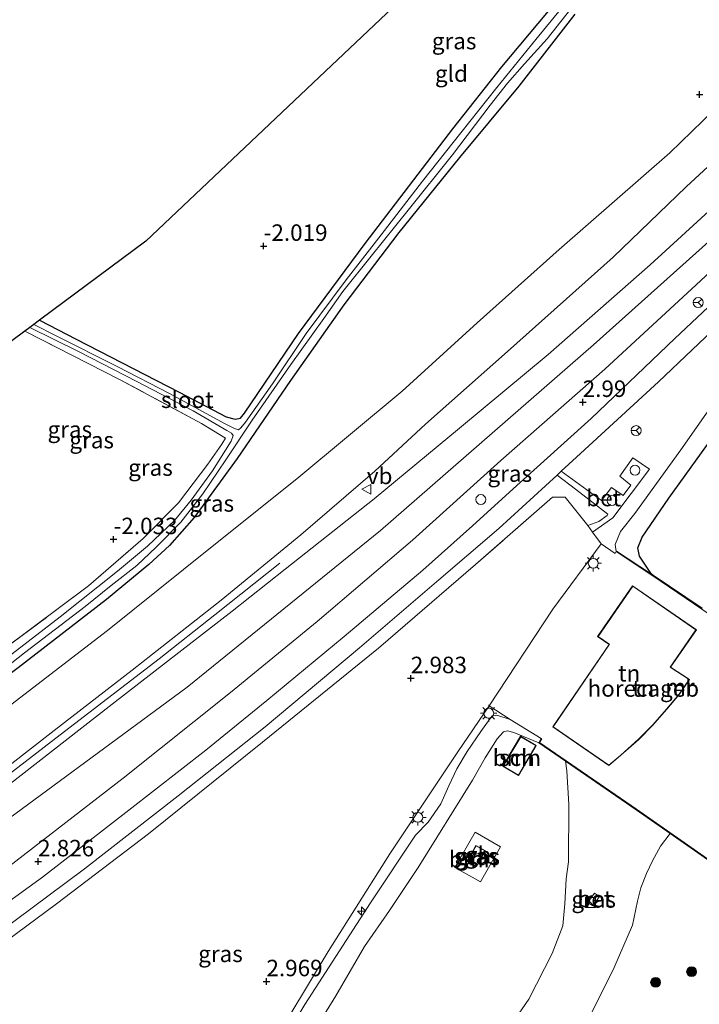
# Model space of a CAD drawing. Units: metres. Extents: x 181604 to 186590, y 493748 to 500001.
# Drawn here: x 183669 to 183773, y 496505 to 496655 of the extents above; entities that cross this region are included whole.
import ezdxf
from ezdxf.enums import TextEntityAlignment as Align

# ---------------------------------------------------------------- set-up
doc = ezdxf.new("R2010")
doc.units = ezdxf.units.M
doc.linetypes.add('IE-TERREINAFSCHEIDING', pattern=[10, 8, -2])
doc.layers.get('0').update_dxf_attribs({"lineweight": 25})
for name, color, linetype, lineweight in [('B-ME-AL-OVERIG-S-B1', 7, 'Continuous', 18), ('B-ME-BV-GELEIDECONSTRUCTIE-GELEIDERAIL-L-B1', 213, 'BV-GELEIDERAIL', 18), ('B-ME-GR-BOOM-GV-B6', 93, 'Continuous', 18), ('B-ME-GR-BOOM-S-B1', 93, 'Continuous', 18), ('B-ME-GW-KRUINLIJN-L-B1', 93, 'Continuous', 18), ('B-ME-GW-TEENLIJN-L-B1', 93, 'Continuous', 18), ('B-ME-IE-GRASLAND-GV-B6', 93, 'Continuous', 18), ('B-ME-IE-GRONDWERKLIJN-GROND_INGERICHT-GV-B6', 253, 'Continuous', 18), ('B-ME-IE-GRONDWERKLIJN-GROND_NIETINGERICHT-GV-B6', 253, 'Continuous', 18), ('B-ME-IE-INRICHTINGSELEMENT-S-B1', 253, 'Continuous', 18), ('B-ME-IE-MEUBILAIR_WEGMEUBILAIR-LICHTMAST-S-B1', 8, 'Continuous', 18), ('B-ME-IE-TERREINAFSCHEIDING-RASTERHEKWERK-L-B1', 8, 'IE-TERREINAFSCHEIDING', 18), ('B-ME-KG-KADASTRAAL-DAKRAND-L-B1', 13, 'Continuous', 18), ('B-ME-MW-MUUR-GV-B6', 8, 'IE-TERREINAFSCHEIDING-KUNSTMATIG', 18), ('B-ME-OG-BEBOUWING-GV-B6', 173, 'Continuous', 18), ('B-ME-OG-WATER-GV-B6', 153, 'Continuous', 18), ('B-ME-VH-VERH_SOORT-BETON-OVERIG-GV-B6', 8, 'IE-TERREINAFSCHEIDING-NATUURLIJK-HOUTWAL', 18), ('B-ME-VH-VERH_SOORT-BITUMEN-GV-B6', 8, 'IE-TERREINAFSCHEIDING-NATUURLIJK-HOUTWAL', 18), ('B-ME-VW-MEUBILAIR_WEGMEUBILAIR-RONA-S-B1', 8, 'Continuous', 18), ('B-ME-VW-MEUBILAIR_WEGMEUBILAIR-VERKEERSBORD-S-B1', 8, 'Continuous', 18)]:
    doc.layers.add(name, color=color, linetype=linetype, lineweight=lineweight)
for name, color, linetype in [('B-ME-GR-BOS-GV-B6', 10, 'Continuous'), ('B-ME-GW-HOOGTEPUNT-S-B1', 10, 'Continuous'), ('B-ME-GW-INSTEEKWATERGANG-L-B1', 10, 'Continuous'), ('B-ME-KG-KADASTRAAL-OPNAMEDTMGRENS-L-B1', 10, 'Continuous')]:
    doc.layers.add(name, color=color, linetype=linetype)
doc.styles.add('NLCS-ISO', font='NLCS-ISO.TTF')
doc.linetypes.add('BV-GELEIDERAIL', pattern='A,10,-3,[108,NLCS.SHX,S=1,R=0,X=0,Y=0],-3', length=16)
doc.linetypes.add('IE-TERREINAFSCHEIDING-KUNSTMATIG', pattern='A,4,[82,NLCS.SHX,S=0.75,R=90,X=0,Y=0],4,-2', length=10)
doc.linetypes.add('IE-TERREINAFSCHEIDING-NATUURLIJK-HOUTWAL', pattern='A,7,-1.5,[67,NLCS.SHX,S=0.75,R=45,X=0,Y=0],-1.5,7,-1.5,[70,NLCS.SHX,S=0.75,R=0,X=0,Y=0],-1.5', length=20)

# ---------------------------------------------------------------- blocks, each defined once
blk = doc.blocks.new('hecto')
for p, q in [((0, 0.625), (-0.625, 0)), ((0, -0.625), (0, 0.625)), ((-0.625, 0), (0.625, 0)), ((0.625, 0), (0, -0.625))]:
    blk.add_line(p, q)
blk = doc.blocks.new('hoogtepunt')
for p, q in [((-0.5, 0), (0.5, 0)), ((0, 0.5), (0, -0.5))]:
    blk.add_line(p, q)
blk = doc.blocks.new('boom')
h = blk.add_hatch(color=256)
edge = h.paths.add_edge_path()
edge.add_arc((0, 0), 0.75, 0, 360)
blk.add_circle((0, 0), 0.75)
blk = doc.blocks.new('kast')
blk.add_line((-0.75, -0.75), (0.75, 0.75))
blk.add_lwpolyline([(-0.75, 0.75), (0.75, 0.75), (0.75, -0.75), (-0.75, -0.75)], close=True)
blk = doc.blocks.new('dtb')
blk.add_circle((0, 0), 0.75)
blk = doc.blocks.new('lantaarnpaal')
for p, q in [((-0.75, 0), (-1.25, 0)), ((-0.88, 0.88), (-0.53, 0.53)), ((0, 0.75), (0, 1.25)), ((0.53, 0.53), (0.88, 0.88)), ((0.75, 0), (1.25, 0)), ((-0.53, -0.53), (-0.88, -0.88)), ((0, -0.75), (0, -1.25)), ((0.53, -0.53), (0.88, -0.88))]:
    blk.add_line(p, q)
blk.add_circle((0, 0), 0.75)
blk = doc.blocks.new('verkeersbord')
for p, q in [((0, 0.75), (-0.75, -0.625)), ((0.75, -0.625), (0, 0.75)), ((-0.75, -0.625), (0.75, -0.625))]:
    blk.add_line(p, q)
blk = doc.blocks.new('wegwijzer')
for q in [(-0.53, -0.53), (0, 0.75), (0.53, -0.53)]:
    blk.add_line((0, 0), q)
blk.add_circle((0, 0), 0.75)

msp = doc.modelspace()

# ---------------------------------------------------------------- linework, layer by layer
at = {"layer": 'B-ME-BV-GELEIDECONSTRUCTIE-GELEIDERAIL-L-B1'}
msp.add_polyline3d([(183560.521, 496464.895, 2.315), (183566.591, 496468.679, 2.471), (183580.76, 496477.837, 2.837), (183594.43, 496486.906, 3.036), (183608.428, 496496.665, 3.06), (183626.438, 496509.533, 3.122), (183641.698, 496520.581, 3.193), (183657.965, 496532.518, 3.136), (183674.867, 496545.52, 3.165), (183690.552, 496557.602, 3.112), (183699.04, 496564.249, 2.994), (183708.87, 496572.08, 2.618)], dxfattribs=at)
at = {"layer": 'B-ME-GR-BOOM-GV-B6'}
for points in [[(183669.566, 496413.812, 1.689), (183674.28, 496426.086, 1.736), (183679.065, 496437.547, 1.907), (183685.281, 496449.696, 1.812), (183693.022, 496463.138, 1.86), (183699.96, 496475.985, 1.798), (183705.575, 496486.727, 1.798), (183712.711, 496498.894, 1.874), (183717.393, 496506.434, 1.798), (183721.734, 496513.941, 1.793), (183725.539, 496519.359, 1.85), (183729.874, 496525.893, 1.907), (183738.118, 496539.162, 1.974), (183740.047, 496542.542, 2.036), (183741.879, 496545.447, 2.069), (183742.831, 496546.492, 2.093), (183743.432, 496546.662, 2.088), (183744.411, 496546.393, 2.064), (183748.175, 496544.841, 2.055)], [(183742.73, 496541.269, 1.935), (183745.103, 496539.868, 1.975), (183746.771, 496542.692, 2.011), (183747.796, 496544.427, 2.037), (183745.423, 496545.828, 2.12), (183743.508, 496542.586, 1.924), (183742.73, 496541.269, 1.935)], [(183748.175, 496544.841, 2.055), (183752.256, 496542.04, 1.652), (183752.438, 496540.556, 1.625), (183752.754, 496535.461, 1.511), (183752.672, 496526.78, 1.454), (183752.358, 496524.196, 1.54), (183752.121, 496520.404, 1.597), (183751.823, 496517.032, 1.625), (183750.228, 496512.843, 1.587), (183746.69, 496505.932, 1.435), (183742.095, 496499.261, 1.426)], [(183735.44, 496525.906, 1.715), (183739.351, 496523.726, 1.663), (183742.396, 496529.049, 1.768), (183738.51, 496531.283, 1.801), (183735.44, 496525.906, 1.715)]]:
    msp.add_polyline3d(points, dxfattribs=at)
at = {"layer": 'B-ME-GR-BOS-GV-B6'}
msp.add_polyline3d([(183772.969, 496565.202, 1.789), (183765.563, 496570.244, 1.912), (183765.291, 496570.423, 1.888), (183763.472, 496573.142, 1.879), (183763.235, 496574.426, 1.898), (183763.885, 496576.07, 1.95), (183767.917, 496581.966, 1.846), (183775.355, 496592.299, 1.793)], dxfattribs=at)
at = {"layer": 'B-ME-GW-INSTEEKWATERGANG-L-B1'}
for points in [[(183672.41, 496608.973, -2.235), (183677.952, 496606.107, -2.242), (183693.584, 496598.043, -2.275), (183700.736, 496594.326, -2.299), (183702.112, 496593.934, -2.294), (183702.923, 496594.135, -2.285), (183703.538, 496594.884, -2.271), (183711.729, 496606.942, -2.137), (183721.858, 496620.618, -2.114), (183735.119, 496638.016, -2.08), (183742.576, 496647.428, -2.161), (183754.917, 496662.203, -2.137), (183770.25, 496679.853, -2.104), (183779.977, 496691.212, -2.161), (183794.87, 496707.25, -2.161), (183797.743, 496710.372, -2.157)], [(183753.664, 496655.444, -2.099), (183745.161, 496644.51, -2.095), (183736.129, 496633.697, -2.118), (183726.952, 496622.303, -2.152), (183718.608, 496611.293, -2.214), (183710.51, 496599.842, -2.147), (183702.42, 496587.997, -2.128), (183695.9, 496579.051, -2.023), (183692.123, 496574.791, -2), (183689.001, 496571.912, -2.028), (183682.563, 496566.57, -2.061), (183669.183, 496556.192, -2.019), (183653.954, 496544.935, -2.099), (183638.467, 496533.408, -2.123), (183621.935, 496521.597, -2), (183608.326, 496512.109, -2.019), (183593.547, 496501.939, -2.066), (183581.457, 496494.008, -2.066), (183562.471, 496481.278, -2.08), (183553.861, 496475.542, -2.057)]]:
    msp.add_polyline3d(points, dxfattribs=at)
at = {"layer": 'B-ME-GW-KRUINLIJN-L-B1'}
msp.add_line((183743.844, 496548.354, 2.886), (183748.553, 496545.482, 3.105), dxfattribs=at)
for points in [[(183646.188, 496419.011, 2.683), (183648.147, 496425.644, 2.713), (183651.243, 496432.31, 2.718), (183653.917, 496438.567, 2.854), (183652.715, 496446.956, 2.675), (183648.135, 496462.029, 2.789), (183639.649, 496478.758, 2.789), (183636.213, 496488.206, 2.861), (183632.412, 496498.121, 2.854), (183632.22, 496501.633, 2.904), (183633.839, 496505.458, 2.804), (183639.168, 496511.337, 2.711), (183666.731, 496532.57, 2.789), (183694.82, 496553.262, 2.804), (183724.187, 496577.061, 2.854), (183756.504, 496605.227, 2.839), (183779.304, 496625.69, 2.911), (183802.668, 496647.547, 2.982), (183824.489, 496667.595, 2.932), (183845.326, 496687.336, 2.956)], [(183759.907, 496573.857, 3.109), (183759.779, 496574.959, 3.01), (183760.58, 496576.922, 2.91), (183762.784, 496579.65, 2.9), (183769.763, 496589.29, 2.558), (183777.679, 496600.632, 2.701), (183789.728, 496616.846, 2.625), (183798.278, 496625.546, 2.653), (183807.472, 496634.916, 2.596), (183816.724, 496643.997, 2.568), (183826.958, 496653.915, 2.558), (183835.046, 496662.052, 2.53), (183845.755, 496671.875, 2.558), (183856.423, 496681.964, 2.555)], [(183559.062, 496467.227, 1.413), (183570.321, 496474.657, 1.511), (183585.27, 496484.226, 1.697), (183597.021, 496490.757, 2.091), (183604.358, 496495.801, 2.157), (183613.791, 496502.52, 2.176), (183628.259, 496512.447, 2.186), (183643.989, 496523.663, 2.238), (183656.919, 496532.953, 2.305), (183674.621, 496546.681, 2.305), (183686.449, 496555.843, 2.324), (183699.955, 496566.487, 2.248), (183712.082, 496576.418, 2.314), (183723.295, 496586.066, 2.224), (183730.983, 496593.222, 2.157), (183743.429, 496604.238, 2.186), (183759.462, 496618.563, 2.224), (183770.575, 496629.235, 2.276), (183783.914, 496641.585, 2.381), (183791.334, 496648.998, 2.324), (183796.112, 496653.174, 2.514), (183801.819, 496658.211, 2.846)], [(183666.939, 496418.701, 2.668), (183671.737, 496429.505, 2.734), (183675.239, 496436.889, 2.777), (183678.749, 496443.879, 2.748), (183683.761, 496453.214, 2.71), (183691.635, 496469.131, 2.672), (183695.156, 496475.595, 2.725), (183702.95, 496489.013, 2.734), (183712.661, 496505.1, 2.725), (183722.648, 496520.535, 2.839), (183729.482, 496530.829, 2.801), (183731.387, 496532.788, 2.791), (183733.301, 496535.59, 2.782), (183734.533, 496538.324, 2.758), (183735.742, 496540.874, 2.748), (183737.318, 496543.511, 2.744), (183739.411, 496546.552, 2.715), (183741.045, 496548.901, 2.834), (183741.831, 496549.049, 2.834), (183743.844, 496548.354, 2.886)]]:
    msp.add_polyline3d(points, dxfattribs=at)
at = {"layer": 'B-ME-GW-TEENLIJN-L-B1'}
for points in [[(183859.993, 496680.236, 1.634), (183854.107, 496674.942, 1.622), (183843.546, 496665.569, 1.627), (183829.826, 496652.555, 1.651), (183819.466, 496642.371, 1.746), (183809.207, 496632.401, 1.793), (183799.272, 496622.016, 1.789), (183790.616, 496612.131, 1.793), (183782.848, 496602.475, 1.841), (183775.355, 496592.299, 1.793), (183767.917, 496581.966, 1.846), (183763.885, 496576.07, 1.95), (183763.235, 496574.426, 1.898), (183763.472, 496573.142, 1.879), (183765.291, 496570.423, 1.888)], [(183789.399, 496657.268, -0.323), (183788.064, 496654.453, -0.213), (183785.344, 496651.187, -0.175), (183776.4, 496642.48, -0.304), (183768.074, 496634.391, -0.403), (183751.286, 496619.708, -0.774), (183738.842, 496608.56, -0.954), (183727.433, 496598.224, -1.012), (183711.485, 496584.9, -1.297), (183698.085, 496574.206, -1.624), (183682.746, 496561.894, -1.572), (183667.396, 496550.108, -1.596), (183651.577, 496538.154, -1.662), (183635.158, 496525.898, -1.7), (183614.567, 496511.977, -1.738), (183596.001, 496499.309, -1.719), (183582.026, 496489.734, -1.767), (183564.766, 496478.723, -1.738), (183555.649, 496472.684, -1.712)], [(183740.047, 496542.542, 2.036), (183741.879, 496545.447, 2.069), (183742.831, 496546.492, 2.093), (183743.432, 496546.662, 2.088), (183744.411, 496546.393, 2.064), (183748.175, 496544.841, 2.055)], [(183740.047, 496542.542, 2.036), (183738.118, 496539.162, 1.974), (183729.874, 496525.893, 1.907), (183725.539, 496519.359, 1.85), (183721.734, 496513.941, 1.793), (183717.393, 496506.434, 1.798), (183712.711, 496498.894, 1.874), (183705.575, 496486.727, 1.798), (183699.96, 496475.985, 1.798), (183693.022, 496463.138, 1.86), (183685.281, 496449.696, 1.812), (183679.065, 496437.547, 1.907), (183674.28, 496426.086, 1.736), (183669.566, 496413.812, 1.689)]]:
    msp.add_polyline3d(points, dxfattribs=at)
at = {"layer": 'B-ME-IE-GRASLAND-GV-B6'}
for points in [[(183751.685, 496656.415, -3.007), (183747.736, 496651.586, -3.007), (183741.839, 496644.296, -3.007), (183736.367, 496637.424, -3.007), (183730.55, 496630.096, -3.007), (183724.25, 496621.957, -3.007), (183718.976, 496615.088, -3.007), (183712.899, 496606.94, -3.007), (183707.759, 496599.325, -3.007), (183703.659, 496593.493, -3.007), (183702.954, 496592.624, -3.007), (183702.619, 496592.327, -3.007), (183701.997, 496592.525, -3.007), (183700.508, 496593.296, -3.007), (183692.235, 496597.805, -3.007), (183684.18, 496601.95, -3.007), (183674.957, 496606.583, -3.007), (183671.553, 496608.336, -3.007), (183672.41, 496608.973, -2.235), (183677.952, 496606.107, -2.242), (183693.584, 496598.043, -2.275), (183700.736, 496594.326, -2.299), (183702.112, 496593.934, -2.294), (183702.923, 496594.135, -2.285), (183703.538, 496594.884, -2.271), (183711.729, 496606.942, -2.137), (183721.858, 496620.618, -2.114), (183735.119, 496638.016, -2.08), (183742.576, 496647.428, -2.161), (183754.917, 496662.203, -2.137)], [(183826.72, 496660.351, 2.761), (183810.209, 496645.016, 2.761), (183796.279, 496631.971, 2.766), (183784.078, 496620.513, 2.761), (183768.834, 496606.204, 2.842), (183756.121, 496594.078, 2.799), (183744.841, 496583.876, 2.87), (183738.105, 496577.765, 2.884), (183730.565, 496571.06, 2.827), (183718.625, 496560.975, 2.827), (183706.915, 496551.237, 2.794), (183697.63, 496543.732, 2.785), (183685.959, 496534.626, 2.785), (183672.864, 496524.439, 2.789), (183655.531, 496511.901, 2.69)], [(183656.919, 496532.953, 2.305), (183674.621, 496546.681, 2.305), (183686.449, 496555.843, 2.324), (183699.955, 496566.487, 2.248), (183712.082, 496576.418, 2.314), (183723.295, 496586.066, 2.224), (183730.983, 496593.222, 2.157), (183743.429, 496604.238, 2.186), (183759.462, 496618.563, 2.224), (183770.575, 496629.235, 2.276), (183783.914, 496641.585, 2.381), (183791.334, 496648.998, 2.324), (183796.112, 496653.174, 2.514), (183801.819, 496658.211, 2.846)], [(183801.819, 496658.211, 2.846), (183796.112, 496653.174, 2.514), (183791.334, 496648.998, 2.324), (183783.914, 496641.585, 2.381), (183770.575, 496629.235, 2.276), (183759.462, 496618.563, 2.224), (183743.429, 496604.238, 2.186), (183730.983, 496593.222, 2.157), (183723.295, 496586.066, 2.224), (183712.082, 496576.418, 2.314), (183699.955, 496566.487, 2.248), (183686.449, 496555.843, 2.324), (183674.621, 496546.681, 2.305), (183656.919, 496532.953, 2.305)], [(183660.198, 496550.693, -3.007), (183670.135, 496558.474, -3.007), (183679.325, 496565.503, -3.007), (183683.308, 496568.69, -3.007), (183687.163, 496571.742, -3.007), (183690.103, 496574.512, -3.007), (183693.864, 496578.325, -3.007), (183697.193, 496582.602, -3.007), (183700.688, 496587.777, -3.007), (183704.665, 496593.83, -3.007), (183710.539, 496602.236, -3.007), (183715.547, 496609.231, -3.007), (183718.46, 496613.315, -3.007), (183722.766, 496618.691, -3.007), (183728.354, 496625.672, -3.007), (183735.069, 496634.07, -3.007), (183740.803, 496641.632, -3.007), (183743.416, 496644.947, -3.007), (183746.038, 496647.869, -3.007), (183749.482, 496651.701, -3.007), (183754.348, 496657.983, -3.007)], [(183809.499, 496658.729, 2.908), (183796.347, 496646.226, 2.903), (183779.371, 496630.461, 2.908), (183765.1, 496617.382, 2.837), (183749.604, 496603.778, 2.737), (183736.162, 496592.584, 2.671), (183723.209, 496581.873, 2.666), (183709.678, 496571.177, 2.609), (183701.658, 496564.829, 2.571), (183683.438, 496550.695, 2.442), (183667.548, 496538.319, 2.499)], [(183789.399, 496657.268, -0.323), (183788.064, 496654.453, -0.213), (183785.344, 496651.187, -0.175), (183776.4, 496642.48, -0.304), (183768.074, 496634.391, -0.403), (183751.286, 496619.708, -0.774), (183738.842, 496608.56, -0.954), (183727.433, 496598.224, -1.012), (183711.485, 496584.9, -1.297), (183698.085, 496574.206, -1.624), (183682.746, 496561.894, -1.572), (183667.396, 496550.108, -1.596)], [(183667.396, 496550.108, -1.596), (183682.746, 496561.894, -1.572), (183698.085, 496574.206, -1.624), (183711.485, 496584.9, -1.297), (183727.433, 496598.224, -1.012), (183738.842, 496608.56, -0.954), (183751.286, 496619.708, -0.774), (183768.074, 496634.391, -0.403), (183776.4, 496642.48, -0.304), (183785.344, 496651.187, -0.175), (183788.064, 496654.453, -0.213), (183789.399, 496657.268, -0.323)], [(183664.958, 496523.958, 2.97), (183685.122, 496539.448, 2.956), (183701.392, 496552.49, 2.97), (183714.554, 496563.231, 2.998), (183728.998, 496575.577, 3.022), (183742.421, 496587.691, 2.946), (183758.228, 496601.538, 3.013), (183772.056, 496614.371, 2.979), (183783.899, 496625.348, 2.88), (183798.273, 496638.508, 2.87), (183815.971, 496654.972, 2.88)], [(183669.183, 496556.192, -2.019), (183682.563, 496566.57, -2.061), (183689.001, 496571.912, -2.028), (183692.123, 496574.791, -2), (183695.9, 496579.051, -2.023), (183702.42, 496587.997, -2.128), (183710.51, 496599.842, -2.147), (183718.608, 496611.293, -2.214), (183726.952, 496622.303, -2.152), (183736.129, 496633.697, -2.118), (183745.161, 496644.51, -2.095), (183753.664, 496655.444, -2.099)], [(183753.664, 496655.444, -2.099), (183745.161, 496644.51, -2.095), (183736.129, 496633.697, -2.118), (183726.952, 496622.303, -2.152), (183718.608, 496611.293, -2.214), (183710.51, 496599.842, -2.147), (183702.42, 496587.997, -2.128), (183695.9, 496579.051, -2.023), (183692.123, 496574.791, -2), (183689.001, 496571.912, -2.028), (183682.563, 496566.57, -2.061), (183669.183, 496556.192, -2.019)], [(183777.679, 496600.632, 2.701), (183769.763, 496589.29, 2.558), (183762.784, 496579.65, 2.9), (183760.58, 496576.922, 2.91), (183759.779, 496574.959, 3.01), (183759.907, 496573.857, 3.109), (183759.775, 496573.578, 3.045), (183757.646, 496575.043, 2.984), (183756.359, 496576.81, 2.942), (183759.435, 496578.968, 2.928), (183765.008, 496586.392, 2.942), (183762.484, 496588.077, 2.928), (183760.488, 496585.31, 2.921), (183762.136, 496583.942, 2.956), (183761.003, 496582.378, 2.971), (183759.221, 496583.565, 2.971), (183757.72, 496581.638, 2.96), (183751.604, 496586.053, 2.724), (183753.904, 496588.167, 2.713), (183766.367, 496599.631, 2.761), (183776.579, 496609.364, 2.747)], [(183667.045, 496559.093, -2.233), (183679.838, 496568.644, -2.256), (183688.13, 496575.838, -2.218), (183693.487, 496581.236, -2.195), (183697.967, 496587.115, -2.156), (183700.06, 496590.157, -2.166), (183700.62, 496591.063, -2.166), (183696.997, 496593.302, -2.171), (183684.656, 496599.935, -2.271), (183670.178, 496607.313, -2.285), (183670.946, 496607.884, -3.007), (183678.413, 496604.196, -3.007), (183687.16, 496599.658, -3.007), (183695.721, 496595.208, -3.007), (183700.858, 496592.251, -3.007), (183701.538, 496591.831, -3.007), (183701.782, 496591.455, -3.007), (183701.51, 496590.608, -3.007), (183698.671, 496586.131, -3.007), (183695.438, 496581.645, -3.007), (183692.912, 496578.581, -3.007), (183688.785, 496574.682, -3.007), (183684.222, 496570.891, -3.007), (183675.557, 496563.939, -3.007), (183665.798, 496556.464, -3.007)], [(183775.355, 496592.299, 1.793), (183767.917, 496581.966, 1.846), (183763.885, 496576.07, 1.95), (183763.235, 496574.426, 1.898), (183763.472, 496573.142, 1.879), (183765.291, 496570.423, 1.888), (183759.962, 496573.941, 2.9), (183759.907, 496573.857, 3.109), (183759.779, 496574.959, 3.01), (183760.58, 496576.922, 2.91), (183762.784, 496579.65, 2.9), (183769.763, 496589.29, 2.558), (183777.679, 496600.632, 2.701)], [(183666.098, 496515.935, 2.642), (183679.254, 496525.703, 2.728), (183693.435, 496536.807, 2.742), (183706.656, 496547.261, 2.775), (183721.001, 496559.263, 2.808), (183733.042, 496569.56, 2.78), (183742.137, 496577.35, 2.77), (183750.971, 496585.471, 2.727), (183753.735, 496583.333, 2.853), (183758.673, 496579.525, 2.953), (183758.578, 496579.325, 2.953), (183757.314, 496578.41, 2.931), (183755.627, 496577.842, 2.899)], [(183755.627, 496577.842, 2.899), (183752.18, 496582.115, 2.928), (183750.284, 496582.135, 2.892), (183738.569, 496571.884, 2.932), (183723.843, 496559.217, 2.87), (183706.258, 496544.912, 2.78), (183688.927, 496531.006, 2.799), (183674.973, 496520.38, 2.775), (183658.267, 496508.066, 2.732)], [(183658.211, 496415.992, 2.87), (183659.188, 496419.562, 2.884), (183659.493, 496425.144, 2.913), (183659.379, 496428.061, 2.927), (183660.043, 496430.284, 2.956), (183660.93, 496431.88, 2.998), (183661.755, 496432.66, 2.979), (183662.768, 496433.286, 2.998), (183663.685, 496433.437, 2.984), (183665.078, 496433.492, 2.998), (183666.54, 496432.734, 2.994), (183669.837, 496431.04, 2.927), (183675.666, 496441.55, 2.87), (183684.094, 496457.4, 2.856), (183693.156, 496474.315, 2.865), (183704.432, 496493.564, 2.903), (183716.2, 496513.166, 2.899), (183725.569, 496527.983, 2.875), (183735.897, 496543.452, 2.861), (183740.657, 496550.462, 2.899), (183743.844, 496548.354, 2.886)], [(183743.844, 496548.354, 2.886), (183741.831, 496549.049, 2.834), (183741.045, 496548.901, 2.834), (183739.411, 496546.552, 2.715), (183737.318, 496543.511, 2.744), (183735.742, 496540.874, 2.748), (183734.533, 496538.324, 2.758), (183733.301, 496535.59, 2.782), (183731.387, 496532.788, 2.791), (183729.482, 496530.829, 2.801), (183722.648, 496520.535, 2.839), (183712.661, 496505.1, 2.725), (183702.95, 496489.013, 2.734), (183695.156, 496475.595, 2.725), (183691.635, 496469.131, 2.672), (183683.761, 496453.214, 2.71), (183678.749, 496443.879, 2.748), (183675.239, 496436.889, 2.777), (183671.737, 496429.505, 2.734), (183666.939, 496418.701, 2.668)], [(183666.939, 496418.701, 2.668), (183671.737, 496429.505, 2.734), (183675.239, 496436.889, 2.777), (183678.749, 496443.879, 2.748), (183683.761, 496453.214, 2.71), (183691.635, 496469.131, 2.672), (183695.156, 496475.595, 2.725), (183702.95, 496489.013, 2.734), (183712.661, 496505.1, 2.725), (183722.648, 496520.535, 2.839), (183729.482, 496530.829, 2.801), (183731.387, 496532.788, 2.791), (183733.301, 496535.59, 2.782), (183734.533, 496538.324, 2.758), (183735.742, 496540.874, 2.748), (183737.318, 496543.511, 2.744), (183739.411, 496546.552, 2.715), (183741.045, 496548.901, 2.834), (183741.831, 496549.049, 2.834), (183743.844, 496548.354, 2.886)], [(183743.844, 496548.354, 2.886), (183748.553, 496545.482, 3.105), (183748.175, 496544.841, 2.055), (183744.411, 496546.393, 2.064), (183743.432, 496546.662, 2.088), (183742.831, 496546.492, 2.093), (183741.879, 496545.447, 2.069), (183740.047, 496542.542, 2.036), (183738.118, 496539.162, 1.974), (183729.874, 496525.893, 1.907), (183725.539, 496519.359, 1.85), (183721.734, 496513.941, 1.793), (183717.393, 496506.434, 1.798), (183712.711, 496498.894, 1.874), (183705.575, 496486.727, 1.798), (183699.96, 496475.985, 1.798), (183693.022, 496463.138, 1.86), (183685.281, 496449.696, 1.812), (183679.065, 496437.547, 1.907), (183674.28, 496426.086, 1.736), (183669.566, 496413.812, 1.689)], [(183742.095, 496499.261, 1.426), (183746.69, 496505.932, 1.435), (183750.228, 496512.843, 1.587), (183751.823, 496517.032, 1.625), (183752.121, 496520.404, 1.597), (183752.358, 496524.196, 1.54), (183752.672, 496526.78, 1.454), (183752.754, 496535.461, 1.511), (183752.438, 496540.556, 1.625), (183752.256, 496542.04, 1.652), (183762.979, 496534.681, 1.39), (183768.139, 496531.074, 1.125)], [(183735.44, 496525.906, 1.715), (183738.51, 496531.283, 1.801), (183742.396, 496529.049, 1.768), (183739.351, 496523.726, 1.663), (183735.44, 496525.906, 1.715)], [(183768.139, 496531.074, 1.125), (183766.664, 496529.139, 1.082), (183765.422, 496526.93, 1.091), (183764.515, 496525.018, 1.063), (183763.666, 496522.817, 1.058), (183763.157, 496520.781, 1.044), (183762.417, 496517.163, 0.892), (183759.631, 496510.741, 0.882), (183755.769, 496503.007, 0.882)], [(183740.084, 496528.44, 1.677), (183738.655, 496529.239, 1.677), (183737.313, 496526.836, 1.677), (183738.742, 496526.038, 1.677), (183740.084, 496528.44, 1.677)], [(183757.391, 496521.509, 1.286), (183756.658, 496522.032, 1.297), (183755.641, 496520.609, 1.297), (183756.374, 496520.085, 1.297), (183757.391, 496521.509, 1.286)]]:
    msp.add_polyline3d(points, dxfattribs=at)
at = {"layer": 'B-ME-IE-GRONDWERKLIJN-GROND_INGERICHT-GV-B6'}
for points in [[(183797.743, 496710.372, -2.157), (183794.87, 496707.25, -2.161), (183779.977, 496691.212, -2.161), (183770.25, 496679.853, -2.104), (183754.917, 496662.203, -2.137), (183742.576, 496647.428, -2.161), (183735.119, 496638.016, -2.08), (183721.858, 496620.618, -2.114), (183711.729, 496606.942, -2.137), (183703.538, 496594.884, -2.271), (183702.923, 496594.135, -2.285), (183702.112, 496593.934, -2.294), (183700.736, 496594.326, -2.299), (183693.584, 496598.043, -2.275), (183677.952, 496606.107, -2.242), (183672.41, 496608.973, -2.235), (183688.536, 496620.963, -2.026), (183716.721, 496647.642, -2.139), (183745.459, 496674.844, -2.043), (183769.808, 496697.892, -2.049), (183787.984, 496715.097, -2.118), (183797.743, 496710.372, -2.157)], [(183551.892, 496478.689, -2.468), (183534.527, 496506.449, -2.118), (183566.649, 496530.334, -2.049), (183607.573, 496560.763, -2.008), (183642.867, 496587.006, -2.129), (183670.178, 496607.313, -2.285), (183684.656, 496599.935, -2.271), (183696.997, 496593.302, -2.171), (183700.62, 496591.063, -2.166), (183700.06, 496590.157, -2.166), (183697.967, 496587.115, -2.156), (183693.487, 496581.236, -2.195), (183688.13, 496575.838, -2.218), (183679.838, 496568.644, -2.256), (183667.045, 496559.093, -2.233), (183651.147, 496547.112, -2.313), (183635.367, 496535.79, -2.347), (183617.173, 496522.945, -2.332), (183599.91, 496510.829, -2.408), (183579.839, 496497.182, -2.446), (183561.782, 496485.313, -2.451), (183551.892, 496478.689, -2.468)], [(183759.907, 496573.857, 3.109), (183765.507, 496570.16, 3.185), (183775.591, 496563.296, 3.242), (183781.811, 496558.85, 3.133), (183791.655, 496552.165, 2.976), (183782.927, 496539.386, 2.967), (183774.325, 496526.872, 3.048), (183763.036, 496534.763, 3.1), (183748.308, 496544.87, 3.124), (183748.639, 496545.43, 3.109), (183748.553, 496545.482, 3.105), (183743.844, 496548.354, 2.886), (183740.657, 496550.462, 2.899), (183750.331, 496565.107, 2.903), (183757.646, 496575.043, 2.984), (183759.775, 496573.578, 3.045), (183759.907, 496573.857, 3.109)], [(183771.086, 496554.459, 3.145), (183768.195, 496556.304, 3.145), (183772.112, 496561.974, 3.145), (183762.425, 496568.666, 3.145), (183757.11, 496560.975, 3.145), (183758.853, 496559.772, 3.145), (183750.295, 496547.241, 3.145), (183758.798, 496541.372, 3.145), (183760.663, 496542.934, 3.145), (183763.376, 496545.359, 3.145), (183765.515, 496547.536, 3.145), (183767.623, 496549.922, 3.145), (183769.55, 496552.2, 3.145), (183771.086, 496554.459, 3.145)]]:
    msp.add_polyline3d(points, dxfattribs=at)
at = {"layer": 'B-ME-IE-GRONDWERKLIJN-GROND_NIETINGERICHT-GV-B6'}
msp.add_polyline3d([(183755.769, 496503.007, 0.882), (183759.631, 496510.741, 0.882), (183762.417, 496517.163, 0.892), (183763.157, 496520.781, 1.044), (183763.666, 496522.817, 1.058), (183764.515, 496525.018, 1.063), (183765.422, 496526.93, 1.091), (183766.664, 496529.139, 1.082), (183768.139, 496531.074, 1.125), (183774.35, 496526.732, 0.872)], dxfattribs=at)
at = {"layer": 'B-ME-IE-TERREINAFSCHEIDING-RASTERHEKWERK-L-B1'}
for points in [[(183551.892, 496478.689, -2.468), (183561.782, 496485.313, -2.451), (183579.839, 496497.182, -2.446), (183599.91, 496510.829, -2.408), (183617.173, 496522.945, -2.332), (183635.367, 496535.79, -2.347), (183651.147, 496547.112, -2.313), (183667.045, 496559.093, -2.233), (183679.838, 496568.644, -2.256), (183688.13, 496575.838, -2.218), (183693.487, 496581.236, -2.195), (183697.967, 496587.115, -2.156), (183700.06, 496590.157, -2.166), (183700.62, 496591.063, -2.166), (183696.997, 496593.302, -2.171), (183684.656, 496599.935, -2.271), (183670.178, 496607.313, -2.285)], [(183755.627, 496577.842, 2.899), (183752.18, 496582.115, 2.928), (183750.284, 496582.135, 2.892), (183738.569, 496571.884, 2.932)], [(183756.359, 496576.81, 2.942), (183757.646, 496575.043, 2.984), (183759.775, 496573.578, 3.045), (183759.907, 496573.857, 3.109)], [(183735.44, 496525.906, 1.715), (183738.51, 496531.283, 1.801), (183742.396, 496529.049, 1.768), (183739.351, 496523.726, 1.663), (183735.44, 496525.906, 1.715)]]:
    msp.add_polyline3d(points, dxfattribs=at)
at = {"layer": 'B-ME-KG-KADASTRAAL-DAKRAND-L-B1'}
for points in [[(183768.131, 496556.296, 12.275), (183771.017, 496554.444, 9.103), (183769.511, 496552.229, 9.103), (183767.586, 496549.954, 9.103), (183765.479, 496547.569, 9.103), (183763.342, 496545.395, 9.103), (183760.631, 496542.971, 9.103), (183758.796, 496541.434, 9.103), (183750.364, 496547.254, 9.212), (183758.922, 496559.784, 9.229), (183758.799, 496559.869, 12.237), (183757.179, 496560.988, 12.229), (183762.437, 496568.598, 12.277), (183772.043, 496561.96, 12.282), (183768.131, 496556.296, 12.275)], [(183742.799, 496541.287, 4.214), (183745.441, 496545.76, 4.21), (183747.728, 496544.409, 4.233), (183745.086, 496539.936, 4.244), (183742.799, 496541.287, 4.214)], [(183740.016, 496528.421, 2.86), (183738.723, 496526.106, 2.879), (183737.381, 496526.856, 2.88), (183738.674, 496529.171, 2.879), (183740.016, 496528.421, 2.86)]]:
    msp.add_polyline3d(points, dxfattribs=at)
at = {"layer": 'B-ME-KG-KADASTRAAL-OPNAMEDTMGRENS-L-B1'}
msp.add_polyline3d([(183745.459, 496674.844, -2.043), (183716.721, 496647.642, -2.139), (183688.536, 496620.963, -2.026), (183672.41, 496608.973, -2.235), (183671.553, 496608.336, -3.007), (183670.946, 496607.884, -3.007), (183670.178, 496607.313, -2.285), (183642.867, 496587.006, -2.129)], dxfattribs=at)
at = {"layer": 'B-ME-MW-MUUR-GV-B6'}
for points in [[(183775.591, 496563.296, 3.242), (183765.507, 496570.16, 3.185), (183759.907, 496573.857, 3.109), (183759.962, 496573.941, 2.9), (183765.291, 496570.423, 1.888)], [(183765.291, 496570.423, 1.888), (183765.563, 496570.244, 1.912), (183772.969, 496565.202, 1.789)], [(183774.35, 496526.732, 0.872), (183768.139, 496531.074, 1.125), (183762.979, 496534.681, 1.39), (183752.256, 496542.04, 1.652), (183748.175, 496544.841, 2.055), (183748.553, 496545.482, 3.105), (183748.639, 496545.43, 3.109), (183748.308, 496544.87, 3.124), (183763.036, 496534.763, 3.1), (183774.325, 496526.872, 3.048)]]:
    msp.add_polyline3d(points, dxfattribs=at)
at = {"layer": 'B-ME-OG-BEBOUWING-GV-B6'}
for points in [[(183771.086, 496554.459, 3.145), (183769.55, 496552.2, 3.145), (183767.623, 496549.922, 3.145), (183765.515, 496547.536, 3.145), (183763.376, 496545.359, 3.145), (183760.663, 496542.934, 3.145), (183758.798, 496541.372, 3.145), (183750.295, 496547.241, 3.145), (183758.853, 496559.772, 3.145), (183757.11, 496560.975, 3.145), (183762.425, 496568.666, 3.145), (183772.112, 496561.974, 3.145), (183768.195, 496556.304, 3.145), (183771.086, 496554.459, 3.145)], [(183742.73, 496541.269, 1.935), (183743.508, 496542.586, 1.924), (183745.423, 496545.828, 2.12), (183747.796, 496544.427, 2.037), (183746.771, 496542.692, 2.011), (183745.103, 496539.868, 1.975), (183742.73, 496541.269, 1.935)], [(183740.084, 496528.44, 1.677), (183738.742, 496526.038, 1.677), (183737.313, 496526.836, 1.677), (183738.655, 496529.239, 1.677), (183740.084, 496528.44, 1.677)]]:
    msp.add_polyline3d(points, dxfattribs=at)
at = {"layer": 'B-ME-OG-WATER-GV-B6'}
for points in [[(183754.348, 496657.983, -3.007), (183749.482, 496651.701, -3.007), (183746.038, 496647.869, -3.007), (183743.416, 496644.947, -3.007), (183740.803, 496641.632, -3.007), (183735.069, 496634.07, -3.007), (183728.354, 496625.672, -3.007), (183722.766, 496618.691, -3.007), (183718.46, 496613.315, -3.007), (183715.547, 496609.231, -3.007), (183710.539, 496602.236, -3.007), (183704.665, 496593.83, -3.007), (183700.688, 496587.777, -3.007), (183697.193, 496582.602, -3.007), (183693.864, 496578.325, -3.007), (183690.103, 496574.512, -3.007), (183687.163, 496571.742, -3.007), (183683.308, 496568.69, -3.007), (183679.325, 496565.503, -3.007), (183670.135, 496558.474, -3.007), (183660.198, 496550.693, -3.007)], [(183665.798, 496556.464, -3.007), (183675.557, 496563.939, -3.007), (183684.222, 496570.891, -3.007), (183688.785, 496574.682, -3.007), (183692.912, 496578.581, -3.007), (183695.438, 496581.645, -3.007), (183698.671, 496586.131, -3.007), (183701.51, 496590.608, -3.007), (183701.782, 496591.455, -3.007), (183701.538, 496591.831, -3.007), (183700.858, 496592.251, -3.007), (183695.721, 496595.208, -3.007), (183687.16, 496599.658, -3.007), (183678.413, 496604.196, -3.007), (183670.946, 496607.884, -3.007), (183671.553, 496608.336, -3.007), (183674.957, 496606.583, -3.007), (183684.18, 496601.95, -3.007), (183692.235, 496597.805, -3.007), (183700.508, 496593.296, -3.007), (183701.997, 496592.525, -3.007), (183702.619, 496592.327, -3.007), (183702.954, 496592.624, -3.007), (183703.659, 496593.493, -3.007), (183707.759, 496599.325, -3.007), (183712.899, 496606.94, -3.007), (183718.976, 496615.088, -3.007), (183724.25, 496621.957, -3.007), (183730.55, 496630.096, -3.007), (183736.367, 496637.424, -3.007), (183741.839, 496644.296, -3.007), (183747.736, 496651.586, -3.007), (183751.685, 496656.415, -3.007)]]:
    msp.add_polyline3d(points, dxfattribs=at)
at = {"layer": 'B-ME-VH-VERH_SOORT-BETON-OVERIG-GV-B6'}
for points in [[(183756.359, 496576.81, 2.942), (183755.627, 496577.842, 2.899), (183757.314, 496578.41, 2.931), (183758.578, 496579.325, 2.953), (183758.673, 496579.525, 2.953), (183753.735, 496583.333, 2.853), (183750.971, 496585.471, 2.727), (183751.604, 496586.053, 2.724), (183757.72, 496581.638, 2.96), (183759.221, 496583.565, 2.971), (183761.003, 496582.378, 2.971), (183762.136, 496583.942, 2.956), (183760.488, 496585.31, 2.921), (183762.484, 496588.077, 2.928), (183765.008, 496586.392, 2.942), (183759.435, 496578.968, 2.928), (183756.359, 496576.81, 2.942)], [(183757.391, 496521.509, 1.286), (183756.374, 496520.085, 1.297), (183755.641, 496520.609, 1.297), (183756.658, 496522.032, 1.297), (183757.391, 496521.509, 1.286)]]:
    msp.add_polyline3d(points, dxfattribs=at)
at = {"layer": 'B-ME-VH-VERH_SOORT-BITUMEN-GV-B6'}
for points in [[(183655.531, 496511.901, 2.69), (183672.864, 496524.439, 2.789), (183685.959, 496534.626, 2.785), (183697.63, 496543.732, 2.785), (183706.915, 496551.237, 2.794), (183718.625, 496560.975, 2.827), (183730.565, 496571.06, 2.827), (183738.105, 496577.765, 2.884), (183744.841, 496583.876, 2.87), (183756.121, 496594.078, 2.799), (183768.834, 496606.204, 2.842), (183784.078, 496620.513, 2.761), (183796.279, 496631.971, 2.766), (183810.209, 496645.016, 2.761), (183826.72, 496660.351, 2.761)], [(183828.968, 496658.504, 2.704), (183816.146, 496646.56, 2.675), (183801.724, 496633.162, 2.718), (183788.961, 496620.93, 2.718), (183776.579, 496609.364, 2.747), (183766.367, 496599.631, 2.761), (183753.904, 496588.167, 2.713), (183751.604, 496586.053, 2.724), (183750.971, 496585.471, 2.727), (183742.137, 496577.35, 2.77), (183733.042, 496569.56, 2.78), (183721.001, 496559.263, 2.808), (183706.656, 496547.261, 2.775), (183693.435, 496536.807, 2.742), (183679.254, 496525.703, 2.728), (183666.098, 496515.935, 2.642)], [(183667.548, 496538.319, 2.499), (183683.438, 496550.695, 2.442), (183701.658, 496564.829, 2.571), (183709.678, 496571.177, 2.609), (183723.209, 496581.873, 2.666), (183736.162, 496592.584, 2.671), (183749.604, 496603.778, 2.737), (183765.1, 496617.382, 2.837), (183779.371, 496630.461, 2.908), (183796.347, 496646.226, 2.903), (183809.499, 496658.729, 2.908)], [(183815.971, 496654.972, 2.88), (183798.273, 496638.508, 2.87), (183783.899, 496625.348, 2.88), (183772.056, 496614.371, 2.979), (183758.228, 496601.538, 3.013), (183742.421, 496587.691, 2.946), (183728.998, 496575.577, 3.022), (183714.554, 496563.231, 2.998), (183701.392, 496552.49, 2.97), (183685.122, 496539.448, 2.956), (183664.958, 496523.958, 2.97)], [(183658.267, 496508.066, 2.732), (183674.973, 496520.38, 2.775), (183688.927, 496531.006, 2.799), (183706.258, 496544.912, 2.78), (183723.843, 496559.217, 2.87), (183738.569, 496571.884, 2.932), (183750.284, 496582.135, 2.892), (183752.18, 496582.115, 2.928), (183755.627, 496577.842, 2.899)], [(183755.627, 496577.842, 2.899), (183756.359, 496576.81, 2.942), (183757.646, 496575.043, 2.984), (183750.331, 496565.107, 2.903), (183740.657, 496550.462, 2.899), (183735.897, 496543.452, 2.861), (183725.569, 496527.983, 2.875), (183716.2, 496513.166, 2.899), (183704.432, 496493.564, 2.903), (183693.156, 496474.315, 2.865), (183684.094, 496457.4, 2.856), (183675.666, 496441.55, 2.87), (183669.837, 496431.04, 2.927), (183666.54, 496432.734, 2.994)]]:
    msp.add_polyline3d(points, dxfattribs=at)

# ---------------------------------------------------------------- block references
at = {"layer": 'B-ME-AL-OVERIG-S-B1', "rotation": 90}
msp.add_blockref('hecto', (183721.288, 496519.289, 2.87), dxfattribs=at)
at = {"layer": 'B-ME-GR-BOOM-S-B1', "rotation": 90}
for p in [(183771.375, 496510.088, 0.637), (183765.918, 496508.474, 0.687)]:
    msp.add_blockref('boom', p, dxfattribs=at)
at = {"layer": 'B-ME-GW-HOOGTEPUNT-S-B1', "rotation": 90}
for p in [(183772.604, 496643.256, -0.813), (183772.604, 496643.256, -0.813), (183706.425, 496620.242, -2.019), (183706.425, 496620.242, -2.019), (183754.854, 496596.551, 2.99), (183754.854, 496596.551, 2.99), (183683.652, 496575.724, -2.033), (183683.652, 496575.724, -2.033), (183728.768, 496554.622, 2.983), (183728.768, 496554.622, 2.983), (183672.189, 496526.819, 2.826), (183672.189, 496526.819, 2.826), (183706.856, 496508.621, 2.969), (183706.856, 496508.621, 2.969)]:
    msp.add_blockref('hoogtepunt', p, dxfattribs=at)
at = {"layer": 'B-ME-IE-INRICHTINGSELEMENT-S-B1', "rotation": 90}
for name, p in [('dtb', (183762.792, 496586.212, 2.931)), ('dtb', (183739.392, 496581.763, 3.036)), ('dtb', (183759.293, 496581.617, 2.928)), ('kast', (183756.028, 496520.592, 1.294))]:
    msp.add_blockref(name, p, dxfattribs=at)
at = {"layer": 'B-ME-IE-MEUBILAIR_WEGMEUBILAIR-LICHTMAST-S-B1', "rotation": 90}
for p in [(183756.457, 496572.077, 2.923), (183740.593, 496549.327, 2.82), (183729.823, 496533.519, 2.866)]:
    msp.add_blockref('lantaarnpaal', p, dxfattribs=at)
at = {"layer": 'B-ME-VW-MEUBILAIR_WEGMEUBILAIR-RONA-S-B1', "rotation": 90}
for p in [(183772.384, 496611.661, 2.932), (183762.965, 496592.225, 2.835)]:
    msp.add_blockref('wegwijzer', p, dxfattribs=at)
at = {"layer": 'B-ME-VW-MEUBILAIR_WEGMEUBILAIR-VERKEERSBORD-S-B1', "rotation": 90}
msp.add_blockref('verkeersbord', (183722.093, 496583.313, 2.361), dxfattribs=at)

# ---------------------------------------------------------------- texts
at = {"layer": 'B-ME-GR-BOOM-GV-B6', "ltscale": 0.2, "style": 'NLCS-ISO'}
for p in [(183744.866, 496542.563), (183738.227, 496527.174)]:
    msp.add_text('bmn', height=2.5, dxfattribs=at).set_placement(p, align=Align.MIDDLE_CENTER)
at = {"layer": 'B-ME-GW-HOOGTEPUNT-S-B1', "ltscale": 0.2, "style": 'NLCS-ISO'}
for s, p in [('-2.019', (183706.425, 496620.242, -2.019)), ('-2.019', (183706.425, 496620.242, -2.019)), ('2.99', (183754.854, 496596.551, 2.99)), ('2.99', (183754.854, 496596.551, 2.99)), ('-2.033', (183683.652, 496575.724, -2.033)), ('-2.033', (183683.652, 496575.724, -2.033)), ('2.983', (183728.768, 496554.622, 2.983)), ('2.983', (183728.768, 496554.622, 2.983)), ('2.826', (183672.189, 496526.819, 2.826)), ('2.826', (183672.189, 496526.819, 2.826)), ('2.969', (183706.856, 496508.621, 2.969)), ('2.969', (183706.856, 496508.621, 2.969))]:
    msp.add_text(s, height=2.5, dxfattribs=at).set_placement(p, align=Align.BOTTOM_LEFT)
at = {"layer": 'B-ME-IE-GRASLAND-GV-B6', "ltscale": 0.2, "style": 'NLCS-ISO'}
for p in [(183735.34, 496651.35), (183677.009, 496592.399), (183680.33, 496590.78), (183689.255, 496586.608), (183743.786, 496585.697), (183698.556, 496581.168), (183738.698, 496527.638), (183738.918, 496527.504), (183756.516, 496521.059), (183699.879, 496512.803)]:
    msp.add_text('gras', height=2.5, dxfattribs=at).set_placement(p, align=Align.MIDDLE_CENTER)
at = {"layer": 'B-ME-IE-GRONDWERKLIJN-GROND_INGERICHT-GV-B6', "ltscale": 0.2, "style": 'NLCS-ISO'}
for s, p in [('gld', (183734.934, 496646.414)), ('tn', (183761.907, 496555.384)), ('tn', (183764.049, 496553.084))]:
    msp.add_text(s, height=2.5, dxfattribs=at).set_placement(p, align=Align.MIDDLE_CENTER)
at = {"layer": 'B-ME-MW-MUUR-GV-B6', "ltscale": 0.2, "style": 'NLCS-ISO'}
msp.add_text('mr', height=2.5, dxfattribs=at).set_placement((183769.602, 496553.314), align=Align.MIDDLE_CENTER)
at = {"layer": 'B-ME-OG-BEBOUWING-GV-B6', "ltscale": 0.2, "style": 'NLCS-ISO'}
for s, p in [('horecageb', (183764.049, 496553.084)), ('sch', (183744.866, 496542.563)), ('gh', (183738.976, 496527.799))]:
    msp.add_text(s, height=2.5, dxfattribs=at).set_placement(p, align=Align.MIDDLE_CENTER)
at = {"layer": 'B-ME-OG-WATER-GV-B6', "ltscale": 0.2, "style": 'NLCS-ISO'}
msp.add_text('sloot', height=2.5, dxfattribs=at).set_placement((183694.834, 496596.908), align=Align.MIDDLE_CENTER)
at = {"layer": 'B-ME-VH-VERH_SOORT-BETON-OVERIG-GV-B6', "ltscale": 0.2, "style": 'NLCS-ISO'}
for p in [(183758.042, 496581.991), (183756.691, 496521.149)]:
    msp.add_text('bet', height=2.5, dxfattribs=at).set_placement(p, align=Align.MIDDLE_CENTER)
at = {"layer": 'B-ME-VW-MEUBILAIR_WEGMEUBILAIR-VERKEERSBORD-S-B1', "ltscale": 0.2, "style": 'NLCS-ISO'}
msp.add_text('vb', height=2.5, dxfattribs=at).set_placement((183722.093, 496583.313, 2.361), align=Align.BOTTOM_LEFT)

doc.saveas('drawing.dxf')
